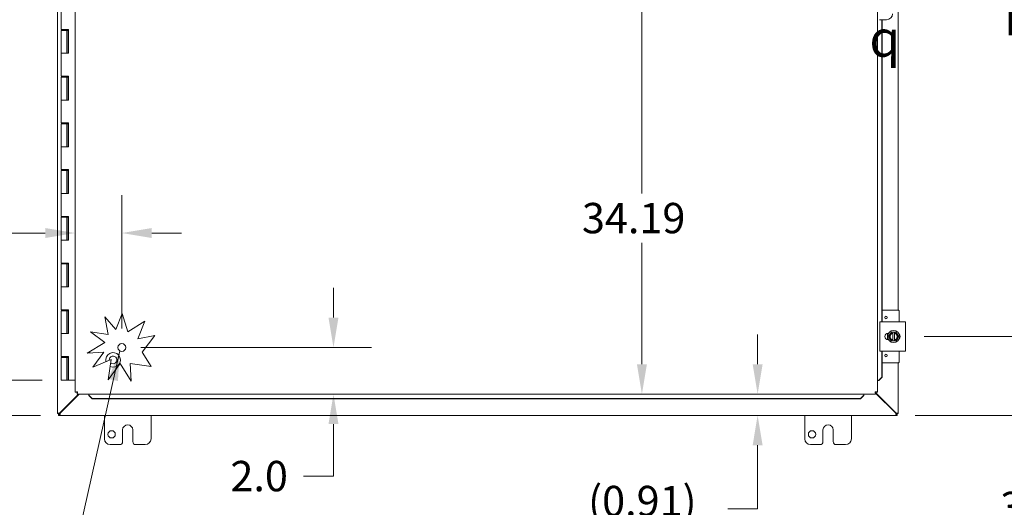
# Model space of a CAD drawing. Units: inches. Extents: x 3 to 218, y 4 to 137.
# Drawn here: x 43 to 85, y 62 to 83 of the extents above; entities that cross this region are included whole.
import ezdxf

# ---------------------------------------------------------------- set-up
doc = ezdxf.new("R2010")
doc.units = ezdxf.units.IN
doc.header["$LTSCALE"] = 13
doc.header["$MEASUREMENT"] = 0
for name, color, linetype, lineweight in [('Dimension (ANSI)', 7, 'Continuous', 5), ('Symbol (ANSI)', 7, 'Continuous', 5), ('Visible (ANSI)', 7, 'Continuous', 5)]:
    doc.layers.add(name, color=color, linetype=linetype, lineweight=lineweight)
doc.styles.add('Note Text (ANSI)', font='RomanS.shx')
doc.styles.add('ROMANS', font='romans.shx')
doc.dimstyles.new('Default (ANSI)', dxfattribs={"dimscale": 13, "dimtxt": 0.1, "dimasz": 0.098425, "dimexe": 0.125, "dimexo": 0.0625, "dimgap": 0.031496, "dimtad": 0, "dimtih": 1, "dimtoh": 1, "dimrnd": 1e-08, "dimzin": 0, "dimdsep": 46, "dimtxsty": 'ROMANS', "dimcen": 0.09, "dimdle": 0.393701, "dimclrd": 256, "dimclre": 256, "dimclrt": 256, "dimadec": 0, "dimazin": 0, "dimtfac": 1, "dimtofl": 0, "dimtmove": 0, "dimatfit": 3, "dimfxl": 1, "dimtolj": 1, "dimtzin": 0, "dimlwd": -1, "dimlwe": -1, "dimarcsym": 0})
doc.dimstyles.new('Default (ANSI)$7', dxfattribs={"dimscale": 13, "dimtxt": 0.1, "dimasz": 0.098425, "dimexe": 0.125, "dimexo": 0.0625, "dimgap": 0.031496, "dimtad": 0, "dimtih": 1, "dimtoh": 1, "dimrnd": 1e-08, "dimzin": 0, "dimdsep": 46, "dimtxsty": 'ROMANS', "dimcen": 0.09, "dimdle": 0.393701, "dimclrd": 256, "dimclre": 256, "dimclrt": 256, "dimadec": 0, "dimazin": 0, "dimtfac": 1, "dimtofl": 0, "dimtmove": 0, "dimatfit": 3, "dimfxl": 1, "dimtolj": 1, "dimtzin": 0, "dimlwd": -1, "dimlwe": -1, "dimarcsym": 0})

# ---------------------------------------------------------------- blocks, each defined once
blk = doc.blocks.new('*D15')
at = {"layer": 'Defpoints', "color": 0, "transparency": 16777216}
for p in [(44.835, 100.808), (34.588, 67.808), (44.835, 67.808)]:
    blk.add_point(p, dxfattribs=at)
at = {"layer": 'Dimension (ANSI)', "transparency": 16777216}
for p, q in [((44.022, 100.808), (32.963, 100.808)), ((34.588, 99.528), (34.588, 83.451)), ((34.588, 69.087), (34.588, 79.165)), ((44.022, 67.808), (32.963, 67.808))]:
    blk.add_line(p, q, dxfattribs=at)
for points in [[(34.374, 99.528), (34.801, 99.528), (34.588, 100.808)], [(34.374, 69.087), (34.801, 69.087), (34.588, 67.808)]]:
    blk.add_solid(points, dxfattribs=at)
at = {"layer": 'Dimension (ANSI)', "transparency": 16777216, "insert": (34.588, 81.308), "char_height": 1.3, "attachment_point": 5, "style": 'ROMANS'}
blk.add_mtext('\\A1;33.00{\\PHINGE}', dxfattribs=at)
blk = doc.blocks.new('*D17')
at = {"layer": 'Defpoints', "color": 0, "transparency": 16777216}
for p in [(38.165, 67.808), (44.835, 67.808), (44.775, 66.308)]:
    blk.add_point(p, dxfattribs=at)
at = {"layer": 'Dimension (ANSI)', "transparency": 16777216}
for p, q in [((38.165, 69.087), (38.165, 70.367)), ((44.022, 67.808), (36.54, 67.808)), ((43.962, 66.308), (36.54, 66.308)), ((38.165, 65.028), (38.165, 62.802)), ((38.165, 62.802), (36.885, 62.802))]:
    blk.add_line(p, q, dxfattribs=at)
for points in [[(37.952, 69.087), (38.378, 69.087), (38.165, 67.808)], [(37.952, 65.028), (38.378, 65.028), (38.165, 66.308)]]:
    blk.add_solid(points, dxfattribs=at)
at = {"layer": 'Dimension (ANSI)', "transparency": 16777216, "insert": (32.7, 63.452), "char_height": 1.3, "attachment_point": 1, "style": 'ROMANS'}
blk.add_mtext('\\A1;1.50', dxfattribs=at)
blk = doc.blocks.new('*D18')
at = {"layer": 'Defpoints', "color": 0, "transparency": 16777216}
for p in [(44.775, 102.308), (27.373, 66.308), (44.775, 66.308)]:
    blk.add_point(p, dxfattribs=at)
at = {"layer": 'Dimension (ANSI)', "transparency": 16777216}
for p, q in [((43.962, 102.308), (25.748, 102.308)), ((27.373, 101.028), (27.373, 82.367)), ((27.373, 67.587), (27.373, 80.248)), ((43.962, 66.308), (25.748, 66.308))]:
    blk.add_line(p, q, dxfattribs=at)
for points in [[(27.16, 101.028), (27.587, 101.028), (27.373, 102.308)], [(27.16, 67.587), (27.587, 67.587), (27.373, 66.308)]]:
    blk.add_solid(points, dxfattribs=at)
at = {"layer": 'Dimension (ANSI)', "transparency": 16777216, "insert": (24.773, 81.958), "char_height": 1.3, "attachment_point": 1, "style": 'ROMANS'}
blk.add_mtext('\\A1;36.00', dxfattribs=at)
blk = doc.blocks.new('*D22')
at = {"layer": 'Defpoints', "color": 0, "transparency": 16777216}
for p in [(81.001, 69.683), (90.459, 69.683), (80.605, 66.308)]:
    blk.add_point(p, dxfattribs=at)
at = {"layer": 'Dimension (ANSI)', "transparency": 16777216}
for p, q in [((90.459, 70.962), (90.459, 72.242)), ((81.813, 69.683), (92.084, 69.683)), ((81.417, 66.308), (92.084, 66.308)), ((90.459, 65.028), (90.459, 61.304)), ((90.459, 61.304), (89.179, 61.304))]:
    blk.add_line(p, q, dxfattribs=at)
for points in [[(90.245, 70.962), (90.672, 70.962), (90.459, 69.683)], [(90.245, 65.028), (90.672, 65.028), (90.459, 66.308)]]:
    blk.add_solid(points, dxfattribs=at)
at = {"layer": 'Dimension (ANSI)', "transparency": 16777216, "insert": (86.789, 61.304), "char_height": 1.3, "attachment_point": 5, "style": 'ROMANS'}
blk.add_mtext('\\A1;3.38{\\PTYP.}', dxfattribs=at)
blk = doc.blocks.new('*D23')
at = {"layer": 'Defpoints', "color": 0, "transparency": 16777216}
for p in [(81.001, 98.933), (86.789, 98.933), (81.001, 69.683)]:
    blk.add_point(p, dxfattribs=at)
at = {"layer": 'Dimension (ANSI)', "transparency": 16777216}
for p, q in [((81.813, 98.933), (88.414, 98.933)), ((86.789, 97.653), (86.789, 86.451)), ((86.789, 70.962), (86.789, 82.165)), ((81.813, 69.683), (88.414, 69.683))]:
    blk.add_line(p, q, dxfattribs=at)
for points in [[(86.575, 97.653), (87.002, 97.653), (86.789, 98.933)], [(86.575, 70.962), (87.002, 70.962), (86.789, 69.683)]]:
    blk.add_solid(points, dxfattribs=at)
at = {"layer": 'Dimension (ANSI)', "transparency": 16777216, "insert": (86.789, 84.308), "char_height": 1.3, "attachment_point": 5, "style": 'ROMANS'}
blk.add_mtext('\\A1;29.25{\\PTYP.}', dxfattribs=at)
blk = doc.blocks.new('*D25')
at = {"layer": 'Defpoints', "color": 0, "transparency": 16777216}
for p in [(47.438, 69.214), (56.504, 69.214), (53.453, 67.214)]:
    blk.add_point(p, dxfattribs=at)
at = {"layer": 'Dimension (ANSI)', "transparency": 16777216}
for p, q in [((56.504, 70.494), (56.504, 71.773)), ((48.251, 69.214), (58.129, 69.214)), ((56.504, 65.935), (56.504, 63.708)), ((56.504, 63.708), (55.224, 63.708))]:
    blk.add_line(p, q, dxfattribs=at)
for points in [[(56.291, 70.494), (56.717, 70.494), (56.504, 69.214)], [(56.291, 65.935), (56.717, 65.935), (56.504, 67.214)]]:
    blk.add_solid(points, dxfattribs=at)
at = {"layer": 'Dimension (ANSI)', "transparency": 16777216, "insert": (52.091, 64.358), "char_height": 1.3, "attachment_point": 1, "style": 'ROMANS'}
blk.add_mtext('\\A1;2.0', dxfattribs=at)
blk = doc.blocks.new('*D26')
at = {"layer": 'Defpoints', "color": 0, "transparency": 16777216}
for p in [(45.438, 74.113), (47.438, 74.113), (47.438, 69.214)]:
    blk.add_point(p, dxfattribs=at)
at = {"layer": 'Dimension (ANSI)', "transparency": 16777216}
for p, q in [((47.438, 70.027), (47.438, 75.738)), ((44.159, 74.113), (42.26, 74.113)), ((48.718, 74.113), (49.997, 74.113))]:
    blk.add_line(p, q, dxfattribs=at)
for points in [[(44.159, 74.327), (44.159, 73.9), (45.438, 74.113)], [(48.718, 74.327), (48.718, 73.9), (47.438, 74.113)]]:
    blk.add_solid(points, dxfattribs=at)
at = {"layer": 'Dimension (ANSI)', "transparency": 16777216, "insert": (39.127, 74.763), "char_height": 1.3, "attachment_point": 1, "style": 'ROMANS'}
blk.add_mtext('\\A1;2.0', dxfattribs=at)
blk = doc.blocks.new('*D36')
at = {"layer": 'Defpoints', "color": 0, "transparency": 16777216}
for p in [(70.198, 101.402), (69.717, 67.214), (70.198, 67.214)]:
    blk.add_point(p, dxfattribs=at)
at = {"layer": 'Dimension (ANSI)', "transparency": 16777216}
for p, q in [((69.717, 100.122), (69.717, 75.811)), ((69.717, 68.494), (69.717, 73.692))]:
    blk.add_line(p, q, dxfattribs=at)
for points in [[(69.504, 100.122), (69.93, 100.122), (69.717, 101.402)], [(69.504, 68.494), (69.93, 68.494), (69.717, 67.214)]]:
    blk.add_solid(points, dxfattribs=at)
at = {"layer": 'Dimension (ANSI)', "transparency": 16777216, "insert": (67.148, 75.402), "char_height": 1.3, "attachment_point": 1, "style": 'ROMANS'}
blk.add_mtext('\\A1;34.19', dxfattribs=at)
blk = doc.blocks.new('*D37')
at = {"layer": 'Defpoints', "color": 0, "transparency": 16777216}
for p in [(70.198, 67.214), (74.673, 67.214), (70.198, 66.308)]:
    blk.add_point(p, dxfattribs=at)
at = {"layer": 'Dimension (ANSI)', "transparency": 16777216}
for p, q in [((74.673, 68.494), (74.673, 69.773)), ((74.673, 65.028), (74.673, 62.3)), ((74.673, 62.3), (73.393, 62.3))]:
    blk.add_line(p, q, dxfattribs=at)
for points in [[(74.46, 68.494), (74.886, 68.494), (74.673, 67.214)], [(74.46, 65.028), (74.886, 65.028), (74.673, 66.308)]]:
    blk.add_solid(points, dxfattribs=at)
at = {"layer": 'Dimension (ANSI)', "transparency": 16777216, "insert": (67.412, 63.291), "char_height": 1.3, "attachment_point": 1, "style": 'ROMANS'}
blk.add_mtext('\\A1;(0.91)', dxfattribs=at)

msp = doc.modelspace()

# ---------------------------------------------------------------- linework, layer by layer
at = {"layer": 'Visible (ANSI)'}
for p, q in [((44.6898, 66.3928), (44.6898, 102.2227)), ((45.4381, 67.2991), (45.4381, 101.3165)), ((79.8131, 101.3165), (79.8131, 67.2991)), ((80.6898, 97.8078), (80.6898, 70.8078)), ((44.8346, 83.8078), (44.8346, 82.8278)), ((79.8871, 83.2453), (79.9496, 83.2453)), ((79.9496, 83.2453), (80.1996, 83.2453)), ((79.9991, 70.3078), (79.9991, 83.2453)), ((80.0119, 70.3078), (80.0119, 83.2453)), ((44.9705, 82.8278), (44.8346, 82.8278)), ((44.8346, 82.7878), (44.8346, 81.8078)), ((44.8346, 82.7878), (45.0846, 82.7878)), ((44.9705, 82.8278), (45.1498, 82.8278)), ((45.0839, 82.7878), (45.0839, 82.8278)), ((45.0846, 82.7878), (45.0846, 81.8078)), ((45.0949, 82.7878), (45.0846, 82.7878)), ((45.1015, 82.7878), (45.0949, 82.7878)), ((45.1392, 82.7878), (45.1015, 82.7878)), ((45.1392, 82.8278), (45.1392, 82.7878)), ((45.1443, 81.8078), (45.1443, 82.8278)), ((45.1498, 82.8278), (45.1498, 81.8078)), ((44.9705, 81.8078), (44.8346, 81.8078)), ((44.8346, 81.8078), (44.9705, 81.8078)), ((44.8346, 81.8078), (44.8346, 80.8278)), ((45.1498, 81.8078), (44.9705, 81.8078)), ((44.9705, 80.8278), (44.8346, 80.8278)), ((44.8346, 80.7878), (44.8346, 79.8078)), ((44.8346, 80.7878), (45.0846, 80.7878)), ((44.9705, 80.8278), (45.1498, 80.8278)), ((45.0839, 80.7878), (45.0839, 80.8278)), ((45.0846, 80.7878), (45.0846, 79.8078)), ((45.0949, 80.7878), (45.0846, 80.7878)), ((45.1015, 80.7878), (45.0949, 80.7878)), ((45.1392, 80.7878), (45.1015, 80.7878)), ((45.1392, 80.8278), (45.1392, 80.7878)), ((45.1443, 79.8078), (45.1443, 80.8278)), ((45.1498, 80.8278), (45.1498, 79.8078)), ((44.9705, 79.8078), (44.8346, 79.8078)), ((44.8346, 79.8078), (44.9705, 79.8078)), ((44.8346, 79.8078), (44.8346, 78.8278)), ((45.1498, 79.8078), (44.9705, 79.8078)), ((44.9705, 78.8278), (44.8346, 78.8278)), ((44.8346, 78.7878), (44.8346, 77.8078)), ((44.8346, 78.7878), (45.0846, 78.7878)), ((44.9705, 78.8278), (45.1498, 78.8278)), ((45.0839, 78.7878), (45.0839, 78.8278)), ((45.0846, 78.7878), (45.0846, 77.8078)), ((45.0949, 78.7878), (45.0846, 78.7878)), ((45.1015, 78.7878), (45.0949, 78.7878)), ((45.1392, 78.7878), (45.1015, 78.7878)), ((45.1392, 78.8278), (45.1392, 78.7878)), ((45.1443, 77.8078), (45.1443, 78.8278)), ((45.1498, 78.8278), (45.1498, 77.8078)), ((44.9705, 77.8078), (44.8346, 77.8078)), ((44.8346, 77.8078), (44.9705, 77.8078)), ((44.8346, 77.8078), (44.8346, 76.8278)), ((45.1498, 77.8078), (44.9705, 77.8078)), ((44.9705, 76.8278), (44.8346, 76.8278)), ((44.8346, 76.7878), (44.8346, 75.8078)), ((44.8346, 76.7878), (45.0846, 76.7878)), ((44.9705, 76.8278), (45.1498, 76.8278)), ((45.0839, 76.7878), (45.0839, 76.8278)), ((45.0846, 76.7878), (45.0846, 75.8078)), ((45.0949, 76.7878), (45.0846, 76.7878)), ((45.1015, 76.7878), (45.0949, 76.7878)), ((45.1392, 76.7878), (45.1015, 76.7878)), ((45.1392, 76.8278), (45.1392, 76.7878)), ((45.1443, 75.8078), (45.1443, 76.8278)), ((45.1498, 76.8278), (45.1498, 75.8078)), ((44.9705, 75.8078), (44.8346, 75.8078)), ((44.8346, 75.8078), (44.9705, 75.8078)), ((44.8346, 75.8078), (44.8346, 74.8278)), ((45.1498, 75.8078), (44.9705, 75.8078)), ((44.9705, 74.8278), (44.8346, 74.8278)), ((44.8346, 74.7878), (44.8346, 73.8078)), ((44.8346, 74.7878), (45.0846, 74.7878)), ((44.9705, 74.8278), (45.1498, 74.8278)), ((45.0839, 74.7878), (45.0839, 74.8278)), ((45.0846, 74.7878), (45.0846, 73.8078)), ((45.0949, 74.7878), (45.0846, 74.7878)), ((45.1015, 74.7878), (45.0949, 74.7878)), ((45.1392, 74.7878), (45.1015, 74.7878)), ((45.1392, 74.8278), (45.1392, 74.7878)), ((45.1443, 73.8078), (45.1443, 74.8278)), ((45.1498, 74.8278), (45.1498, 73.8078)), ((44.9705, 73.8078), (44.8346, 73.8078)), ((44.8346, 73.8078), (44.9705, 73.8078)), ((44.8346, 73.8078), (44.8346, 72.8278)), ((45.1498, 73.8078), (44.9705, 73.8078)), ((44.9705, 72.8278), (44.8346, 72.8278)), ((44.8346, 72.7878), (44.8346, 71.8078)), ((44.8346, 72.7878), (45.0846, 72.7878)), ((44.9705, 72.8278), (45.1498, 72.8278)), ((45.0839, 72.7878), (45.0839, 72.8278)), ((45.0846, 72.7878), (45.0846, 71.8078)), ((45.0949, 72.7878), (45.0846, 72.7878)), ((45.1015, 72.7878), (45.0949, 72.7878)), ((45.1392, 72.7878), (45.1015, 72.7878)), ((45.1392, 72.8278), (45.1392, 72.7878)), ((45.1443, 71.8078), (45.1443, 72.8278)), ((45.1498, 72.8278), (45.1498, 71.8078)), ((44.9705, 71.8078), (44.8346, 71.8078)), ((44.8346, 71.8078), (44.9705, 71.8078)), ((44.8346, 71.8078), (44.8346, 70.8278)), ((45.1498, 71.8078), (44.9705, 71.8078)), ((44.9705, 70.8278), (44.8346, 70.8278)), ((44.8346, 70.7878), (44.8346, 69.8078)), ((44.8346, 70.7878), (45.0846, 70.7878)), ((44.9705, 70.8278), (45.1498, 70.8278)), ((45.0839, 70.7878), (45.0839, 70.8278)), ((45.0846, 70.7878), (45.0846, 69.8078)), ((45.0949, 70.7878), (45.0846, 70.7878)), ((45.1015, 70.7878), (45.0949, 70.7878)), ((45.1392, 70.7878), (45.1015, 70.7878)), ((45.1392, 70.8278), (45.1392, 70.7878)), ((45.1443, 69.8078), (45.1443, 70.8278)), ((45.1498, 70.8278), (45.1498, 69.8078)), ((46.7055, 70.5229), (47.1776, 69.9766)), ((46.8527, 69.773), (46.7055, 70.5229)), ((47.1776, 69.9766), (47.4581, 70.6641)), ((47.4581, 70.6641), (47.697, 69.887)), ((80.7031, 70.8078), (80.0119, 70.8078)), ((80.7331, 70.3078), (80.7331, 70.7778)), ((47.697, 69.887), (48.4257, 70.3431)), ((48.4257, 70.3431), (48.1178, 69.5885)), ((79.9066, 70.3078), (80.0316, 70.3078)), ((79.9066, 70.3078), (79.9066, 69.0578)), ((80.8756, 70.3078), (80.0316, 70.3078)), ((80.8756, 70.3078), (81.0006, 70.3078)), ((81.0006, 69.0578), (81.0006, 70.3078)), ((44.9705, 69.8078), (44.8346, 69.8078)), ((44.8346, 69.8078), (44.9705, 69.8078)), ((44.8346, 69.8078), (44.8346, 68.8278)), ((45.1498, 69.8078), (44.9705, 69.8078)), ((46.0953, 69.8825), (46.8527, 69.773)), ((46.7055, 69.4321), (46.0953, 69.8825)), ((48.1178, 69.5885), (48.8461, 69.7315)), ((48.8461, 69.7315), (48.3133, 69.0098)), ((80.2331, 69.5462), (80.2331, 69.8194)), ((80.2661, 69.8233), (80.2798, 69.8233)), ((80.3362, 69.7765), (80.2821, 69.6828)), ((80.2821, 69.6828), (80.3362, 69.589)), ((80.3903, 69.8703), (80.3362, 69.7765)), ((80.4611, 69.8703), (80.3903, 69.8703)), ((80.4611, 69.8703), (80.4611, 69.8665)), ((80.4611, 69.8703), (80.5361, 69.8703)), ((80.4611, 69.828), (80.4611, 69.8665)), ((80.4611, 69.5375), (80.4611, 69.828)), ((80.5361, 69.8665), (80.5361, 69.8703)), ((80.6068, 69.8703), (80.5361, 69.8703)), ((80.5361, 69.8665), (80.5361, 69.828)), ((80.5361, 69.828), (80.5361, 69.5375)), ((80.6609, 69.7765), (80.6068, 69.8703)), ((80.7151, 69.6828), (80.6609, 69.7765)), ((80.6609, 69.589), (80.7151, 69.6828)), ((45.959, 68.9648), (46.7055, 69.4321)), ((80.2798, 69.5423), (80.2661, 69.5423)), ((80.3362, 69.589), (80.3903, 69.4953)), ((80.3903, 69.4953), (80.4611, 69.4953)), ((80.4611, 69.4991), (80.4611, 69.5375)), ((80.4611, 69.4991), (80.4611, 69.4953)), ((80.5361, 69.4953), (80.4611, 69.4953)), ((80.5361, 69.5375), (80.5361, 69.4991)), ((80.5361, 69.4953), (80.5361, 69.4991)), ((80.5361, 69.4953), (80.6068, 69.4953)), ((80.6068, 69.4953), (80.6609, 69.589)), ((44.9705, 68.8278), (44.8346, 68.8278)), ((44.8346, 68.7878), (45.0846, 68.7878)), ((44.8346, 68.7878), (44.8346, 67.8078)), ((44.9705, 68.8278), (45.1498, 68.8278)), ((45.0839, 68.7878), (45.0839, 68.8278)), ((45.0949, 68.7878), (45.0846, 68.7878)), ((45.0846, 68.7878), (45.0846, 67.8078)), ((45.1015, 68.7878), (45.0949, 68.7878)), ((45.1392, 68.7878), (45.1015, 68.7878)), ((45.1392, 68.8278), (45.1392, 68.7878)), ((45.1443, 67.8078), (45.1443, 68.8278)), ((45.1498, 68.8278), (45.1498, 67.8078)), ((46.6671, 69.0098), (45.959, 68.9648)), ((46.0648, 69.031), (46.0648, 68.9715)), ((46.1965, 68.3723), (46.6671, 69.0098)), ((48.3133, 69.0098), (48.6965, 68.3976)), ((80.0316, 69.0578), (79.9066, 69.0578)), ((79.9991, 67.9491), (79.9991, 69.0578)), ((80.0119, 67.9491), (80.0119, 69.0578)), ((80.0316, 69.0578), (80.8756, 69.0578)), ((80.7331, 68.5878), (80.7331, 69.0578)), ((81.0006, 69.0578), (80.8756, 69.0578)), ((46.9786, 68.7037), (46.1965, 68.3723)), ((46.8527, 67.833), (46.9786, 68.7037)), ((47.366, 68.5283), (46.8527, 67.833)), ((47.8412, 67.7692), (47.366, 68.5283)), ((48.6965, 68.3976), (47.793, 68.5283)), ((47.793, 68.5283), (47.8412, 67.7692)), ((80.7031, 68.5578), (80.0119, 68.5578)), ((80.6898, 68.5578), (80.6898, 66.3928)), ((79.9991, 67.9491), (79.8514, 67.7991)), ((79.8642, 67.7991), (80.0119, 67.9491)), ((80.0119, 67.9491), (79.9991, 67.9491)), ((45.0846, 67.8078), (44.8346, 67.8078)), ((45.0846, 67.8078), (45.0949, 67.8078)), ((45.0949, 67.8078), (45.1015, 67.8078)), ((45.1015, 67.8078), (45.1443, 67.8078)), ((45.1498, 67.8078), (45.1443, 67.8078)), ((45.1498, 67.8078), (45.4381, 67.8078)), ((79.8498, 67.7991), (79.8131, 67.7991)), ((79.8514, 67.7991), (79.8498, 67.7991)), ((79.8514, 67.7991), (79.8642, 67.7991)), ((45.585, 67.214), (44.7951, 66.4241)), ((44.8061, 66.413), (45.6071, 67.214)), ((45.5121, 67.2991), (45.4381, 67.2991)), ((45.5232, 67.214), (45.5232, 67.288)), ((79.7281, 67.214), (45.5232, 67.214)), ((46.0232, 67.1774), (46.0232, 67.214)), ((46.0232, 67.1758), (46.0232, 67.1774)), ((46.1732, 67.0281), (46.0232, 67.1758)), ((46.0232, 67.1758), (46.0232, 67.163)), ((46.0232, 67.163), (46.1732, 67.0152)), ((79.2281, 67.1758), (79.0781, 67.0281)), ((79.0781, 67.0152), (79.2281, 67.163)), ((79.2281, 67.1774), (79.2281, 67.214)), ((79.2281, 67.1758), (79.2281, 67.1774)), ((79.2281, 67.163), (79.2281, 67.1758)), ((79.7281, 67.288), (79.7281, 67.214)), ((80.5846, 66.4241), (79.7281, 67.2806)), ((79.7281, 67.2585), (80.5735, 66.413)), ((79.7391, 67.2991), (79.8131, 67.2991)), ((46.1732, 67.0152), (46.1732, 67.0281)), ((46.1732, 67.0281), (79.0781, 67.0281)), ((46.1732, 67.0152), (79.0781, 67.0152)), ((79.0781, 67.0281), (79.0781, 67.0152)), ((44.6898, 66.3868), (44.6898, 66.3928)), ((44.7638, 66.3868), (44.6898, 66.3868)), ((44.7268, 66.3818), (44.7749, 66.3818)), ((44.7268, 66.3078), (44.7268, 66.3818)), ((44.7749, 66.3078), (44.7268, 66.3078)), ((44.7951, 66.4241), (44.7638, 66.3928)), ((44.7638, 66.3928), (44.7638, 66.3868)), ((44.7749, 66.3818), (44.8061, 66.413)), ((80.6048, 66.3078), (44.7749, 66.3078)), ((46.6898, 65.3078), (46.6898, 66.3078)), ((48.6898, 66.3078), (48.6898, 65.3078)), ((76.6898, 65.3078), (76.6898, 66.3078)), ((78.6898, 66.3078), (78.6898, 65.3078)), ((80.5735, 66.413), (80.6048, 66.3818)), ((80.6158, 66.3928), (80.5846, 66.4241)), ((80.6048, 66.3818), (80.6528, 66.3818)), ((80.6528, 66.3078), (80.6048, 66.3078)), ((80.6158, 66.3868), (80.6158, 66.3928)), ((80.6898, 66.3868), (80.6158, 66.3868)), ((80.6528, 66.3818), (80.6528, 66.3078)), ((80.6898, 66.3928), (80.6898, 66.3868)), ((47.4708, 65.1828), (47.4708, 65.6828)), ((47.9088, 65.6828), (47.9088, 65.1828)), ((77.4708, 65.1828), (77.4708, 65.6828)), ((77.9088, 65.6828), (77.9088, 65.1828)), ((47.3458, 65.0578), (46.9398, 65.0578)), ((48.4398, 65.0578), (48.0338, 65.0578)), ((77.3458, 65.0578), (76.9398, 65.0578)), ((78.4398, 65.0578), (78.0338, 65.0578))]:
    msp.add_line(p, q, dxfattribs=at)
for centre, radius in [((80.1701, 70.4953), 0.055), ((80.4986, 69.6828), 0.26), ((47.4381, 69.214), 0.1685), ((80.1701, 68.8703), 0.055), ((47.0028, 65.4958), 0.1565), ((77.0028, 65.4958), 0.1565)]:
    msp.add_circle(centre, radius, dxfattribs=at)
for centre, radius, start, end in [((80.1996, 83.4953), 0.25, 270, 0), ((80.7031, 70.7778), 0.03, 0, 90), ((80.2661, 69.6828), 0.1405, 90, 270), ((80.4986, 69.6828), 0.1875, 150, 210), ((80.4986, 69.6828), 0.1875, 101.53696, 150), ((80.4986, 69.6828), 0.15, 104.47751, 255.52249), ((80.4986, 69.6828), 0.1875, 30, 78.46304), ((80.4986, 69.6828), 0.15, 284.47751, 75.52249), ((80.4986, 69.6828), 0.1875, 330, 30), ((80.6411, 69.6828), 0.1405, 313.4804, 46.5196), ((80.4986, 69.6828), 0.1875, 210, 258.46304), ((80.4986, 69.6828), 0.1875, 281.53696, 330), ((47.0648, 68.6828), 0.3125, 245.36296, 193.22303), ((47.0648, 68.6828), 0.165, 229.42743, 184.27734), ((80.7031, 68.5878), 0.03, 270, 0), ((44.7519, 66.3699), 0.07, 38.59203, 51.40797), ((80.6277, 66.3699), 0.07, 128.59203, 141.40797), ((47.6898, 65.6828), 0.219, 0, 180), ((77.6898, 65.6828), 0.219, 0, 180), ((46.9398, 65.3078), 0.25, 180, 270), ((47.3458, 65.1828), 0.125, 270, 0), ((48.0338, 65.1828), 0.125, 180, 270), ((48.4398, 65.3078), 0.25, 270, 0), ((76.9398, 65.3078), 0.25, 180, 270), ((77.3458, 65.1828), 0.125, 270, 0), ((78.0338, 65.1828), 0.125, 180, 270), ((78.4398, 65.3078), 0.25, 270, 0)]:
    msp.add_arc(centre, radius, start, end, dxfattribs=at)
for points in [[(45.4381, 67.2991), (45.4381, 67.3002), (45.4393, 67.3012), (45.4415, 67.3023)], [(45.5232, 67.214), (45.5243, 67.214), (45.5253, 67.2152), (45.5264, 67.2174)], [(79.8131, 67.2991), (79.8131, 67.3002), (79.812, 67.3012), (79.8098, 67.3023)], [(44.7638, 66.3928), (44.7391, 66.3928), (44.7145, 66.3928), (44.6898, 66.3928)], [(44.7749, 66.3078), (44.7749, 66.3325), (44.7749, 66.3571), (44.7749, 66.3818)], [(80.6048, 66.3818), (80.6048, 66.3571), (80.6048, 66.3325), (80.6048, 66.3078)], [(80.6898, 66.3928), (80.6651, 66.3928), (80.6405, 66.3928), (80.6158, 66.3928)]]:
    msp.add_open_spline(points, degree=3, dxfattribs=at)
for points, knots in [([(45.4415, 67.3023), (45.4485, 67.3058), (45.467, 67.3092), (45.4916, 67.3127), (45.5073, 67.3149), (45.5253, 67.3171), (45.5434, 67.3193)], [-0.83954624, -0.83954624, -0.83954624, -0.83954624, -0.32751892, -0.32751892, -0.32751892, 0, 0, 0, 0]), ([(45.5434, 67.3193), (45.5285, 67.3131), (45.5145, 67.307), (45.5124, 67.3009), (45.5122, 67.3003), (45.5121, 67.2997), (45.5121, 67.2991)], [0, 0, 0, 0, 0.9110099, 0.9110099, 0.9110099, 1, 1, 1, 1]), ([(45.5434, 67.3193), (45.5372, 67.3044), (45.5311, 67.2904), (45.525, 67.2883), (45.5244, 67.2881), (45.5238, 67.288), (45.5232, 67.288)], [0, 0, 0, 0, 0.9110099, 0.9110099, 0.9110099, 1, 1, 1, 1]), ([(45.5264, 67.2174), (45.5299, 67.2244), (45.5333, 67.2429), (45.5368, 67.2675), (45.539, 67.2832), (45.5412, 67.3012), (45.5434, 67.3193)], [-0.83954624, -0.83954624, -0.83954624, -0.83954624, -0.32751892, -0.32751892, -0.32751892, 0, 0, 0, 0]), ([(79.7079, 67.3193), (79.7126, 67.2809), (79.7173, 67.2433), (79.722, 67.2257), (79.724, 67.2181), (79.726, 67.214), (79.7281, 67.214)], [0, 0, 0, 0, 1.0950581, 1.0950581, 1.0950581, 1.5707963, 1.5707963, 1.5707963, 1.5707963]), ([(79.7079, 67.3193), (79.7142, 67.3038), (79.7206, 67.2895), (79.727, 67.2882), (79.7273, 67.2881), (79.7277, 67.288), (79.7281, 67.288)], [0, 0, 0, 0, 1.4834748, 1.4834748, 1.4834748, 1.5707963, 1.5707963, 1.5707963, 1.5707963]), ([(79.8098, 67.3023), (79.8003, 67.307), (79.7689, 67.3117), (79.7316, 67.3164), (79.7238, 67.3173), (79.7158, 67.3183), (79.7079, 67.3193)], [0.2520402, 0.2520402, 0.2520402, 0.2520402, 1.3437572, 1.3437572, 1.3437572, 1.5707963, 1.5707963, 1.5707963, 1.5707963]), ([(79.7079, 67.3193), (79.7233, 67.3129), (79.7377, 67.3066), (79.739, 67.3002), (79.7391, 67.2998), (79.7391, 67.2995), (79.7391, 67.2991)], [0, 0, 0, 0, 1.4834748, 1.4834748, 1.4834748, 1.5707963, 1.5707963, 1.5707963, 1.5707963]), ([(44.7951, 66.4241), (44.7582, 66.4131), (44.7221, 66.4024), (44.7037, 66.397), (44.6947, 66.3943), (44.6898, 66.3928), (44.6898, 66.3928)], [-1.5707963, -1.5707963, -1.5707963, -1.5707963, -0.5201457, -0.5201457, -0.5201457, 0, 0, 0, 0]), ([(44.7749, 66.3078), (44.7749, 66.3078), (44.7811, 66.3287), (44.7906, 66.3607), (44.7953, 66.3766), (44.8007, 66.3948), (44.8061, 66.413)], [0, 0, 0, 0, 1.0506506, 1.0506506, 1.0506506, 1.5707963, 1.5707963, 1.5707963, 1.5707963]), ([(80.5735, 66.413), (80.5845, 66.3762), (80.5952, 66.34), (80.6006, 66.3217), (80.6033, 66.3126), (80.6048, 66.3078), (80.6048, 66.3078)], [-1.5707963, -1.5707963, -1.5707963, -1.5707963, -0.5201457, -0.5201457, -0.5201457, 0, 0, 0, 0]), ([(80.6898, 66.3928), (80.6898, 66.3928), (80.6689, 66.3991), (80.6369, 66.4086), (80.621, 66.4133), (80.6028, 66.4187), (80.5846, 66.4241)], [0, 0, 0, 0, 1.0506506, 1.0506506, 1.0506506, 1.5707963, 1.5707963, 1.5707963, 1.5707963])]:
    msp.add_open_spline(points, degree=3, knots=knots, dxfattribs=at)

# ---------------------------------------------------------------- texts
at = {"layer": 'Symbol (ANSI)', "insert": (79.4607, 82.4399), "char_height": 1.56, "attachment_point": 4, "style": 'Note Text (ANSI)'}
msp.add_mtext('{\\fAIGDT|b0|i0;\\H1.5600;q}', dxfattribs=at)

# ---------------------------------------------------------------- dimensions: what is measured, and where the dimension line sits
at = {"layer": 'Dimension (ANSI)'}
for base, p1, p2, angle, override, picture, middle in [((27.3733, 66.3078), (44.7749, 102.3078), (44.7749, 66.3078), 270, {"dimdec": 2, "dimtp": 0, "dimtm": 0, "dimtdec": 2, "dimatfit": 1}, '*D18', (27.3733, 81.3078)), ((69.7171, 67.214), (70.1982, 101.4015), (70.1982, 67.214), 270, {"dimdec": 2, "dimse1": 1, "dimse2": 1, "dimtp": 0, "dimtm": 0, "dimtdec": 2, "dimatfit": 1}, '*D36', (69.7171, 74.7519)), ((56.504, 69.214), (53.4531, 67.214), (47.4381, 69.214), 90, {"dimdec": 1, "dimse1": 1, "dimtp": 0, "dimtm": 0, "dimtdec": 2, "dimatfit": 1}, '*D25', (53.4531, 63.7078)), ((38.1648, 67.8078), (44.7749, 66.3078), (44.8346, 67.8078), 90, {"dimdec": 2, "dimtp": 0, "dimtm": 0, "dimtdec": 2, "dimatfit": 1}, '*D17', (34.5877, 62.8015))]:
    dim = msp.add_linear_dim(base=base, p1=p1, p2=p2, angle=angle, dimstyle='Default (ANSI)', override=override, dxfattribs=at)
    dim.commit()
    dim.dimension.update_dxf_attribs({"geometry": picture, "text_midpoint": middle, "dimtype": 160})
for base, p1, p2, angle, text, override, picture, middle in [((34.5877, 67.8078), (44.8346, 100.8078), (44.8346, 67.8078), 270, '<>{\\PHINGE}', {"dimdec": 2, "dimtp": 0, "dimtm": 0, "dimtdec": 2, "dimatfit": 1}, '*D15', (34.5877, 81.3078)), ((86.7887, 98.9328), (81.0006, 69.6828), (81.0006, 98.9328), 90, '<>{\\PTYP.}', {"dimdec": 2, "dimtp": 0, "dimtm": 0, "dimtdec": 2, "dimatfit": 1}, '*D23', (86.7887, 84.3078)), ((90.458583622, 69.6827839177), (80.6047658689, 66.3077839177), (81.0005644124, 69.6827839177), 90, '<>{\\PTYP.}', {"dimdec": 2, "dimtp": 0, "dimtm": 0, "dimtdec": 2, "dimatfit": 1}, '*D22', (86.7886548626, 61.3040032147)), ((74.6729, 67.214), (70.1982, 66.3078), (70.1982, 67.214), 90, '(<>)', {"dimgap": 0.031496, "dimdec": 2, "dimse1": 1, "dimse2": 1, "dimtol": 0, "dimlim": 0, "dimtp": 0, "dimtm": 0, "dimtdec": 2, "dimatfit": 1}, '*D37', (70.1982, 62.3))]:
    dim = msp.add_linear_dim(base=base, p1=p1, p2=p2, angle=angle, text=text, dimstyle='Default (ANSI)', override=override, dxfattribs=at)
    dim.commit()
    dim.dimension.update_dxf_attribs({"geometry": picture, "text_midpoint": middle, "dimtype": 160})
dim = msp.add_linear_dim(base=(47.4381, 74.1133), p1=(45.4381, 74.1133), p2=(47.4381, 69.214), dimstyle='Default (ANSI)', override={"dimtih": 0, "dimtoh": 0, "dimdec": 1, "dimse1": 1, "dimtp": 0, "dimtm": 0, "dimtdec": 2, "dimatfit": 1}, dxfattribs=at)
dim.commit()
dim.dimension.update_dxf_attribs({"geometry": '*D26', "text_midpoint": (40.4887, 74.1133), "dimtype": 160})

# ---------------------------------------------------------------- leaders
at = {"layer": 'Symbol (ANSI)', "annotation_type": 0, "has_hookline": 1, "hookline_direction": 1, "text_width": 16.1509}
msp.add_leader([(47.3466, 69.0725), (44.8563, 57.9096), (43.5767, 57.9096)], dimstyle='Default (ANSI)$7', override={"dimtad": 0}, dxfattribs=at)

doc.saveas('drawing.dxf')
